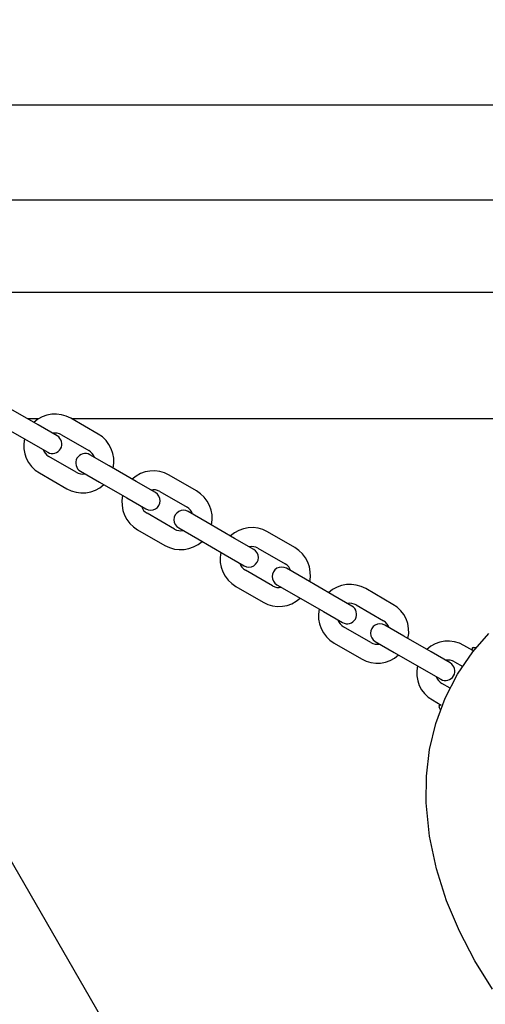
# Model space of a CAD drawing. Units: centimetres. Extents: x 6.03 to 13.71, y 5.01 to 14.4.
# Drawn here: x 9.86 to 10.01, y 10.96 to 11.28 of the extents above; entities that cross this region are included whole.
import ezdxf

# ---------------------------------------------------------------- set-up
doc = ezdxf.new("R2010")
doc.units = ezdxf.units.CM
doc.styles.add('SLDTEXTSTYLE0', font='TXT', dxfattribs={"width": 0.75})
doc.dimstyles.new('SLDDIMSTYLE2', dxfattribs={"dimtxt": 0.15875, "dimasz": 0.08, "dimexe": 0, "dimexo": 0.0625, "dimgap": 0.0396875, "dimtad": 2, "dimdec": 0, "dimlfac": 100, "dimrnd": 1e-09, "dimzin": 12, "dimdsep": 46, "dimtxsty": 'SLDTEXTSTYLE0', "dimblk1": 'DOT', "dimblk2": 'DOT', "dimsah": 1, "dimcen": 0.09, "dimse1": 1, "dimse2": 1, "dimadec": 0, "dimazin": 3, "dimtfac": 1, "dimtdec": 0, "dimtofl": 0, "dimtmove": 0, "dimatfit": 3, "dimldrblk": 'DOT', "dimfxl": 0, "dimfrac": 2, "dimtolj": 1, "dimtzin": 12, "dimarcsym": 0})

# ---------------------------------------------------------------- blocks, each defined once
blk = doc.blocks.new('_Dot')
at = {"color": 0, "linetype": 'ByBlock', "lineweight": -2}
blk.add_line((-0.5, 0), (-1, 0), dxfattribs=at)
at = {"color": 0, "linetype": 'ByBlock', "const_width": 0.5}
blk.add_lwpolyline([(-0.25, 0, 1), (0.25, 0, 1)], format="xyb", close=True, dxfattribs=at)
blk = doc.blocks.new('_D_4')
at = {"color": 7, "linetype": 'Continuous', "lineweight": 0}
blk.add_line((12.12872636369211, 14.18782933854788), (7.306948064803506, 14.18782933854788), dxfattribs=at)
at = {"color": 7, "linetype": 'Continuous', "lineweight": 18, "xscale": 0.08, "yscale": 0.08, "rotation": 180.0000000000004}
blk.add_blockref('_Dot', (7.306948064803506, 14.18782933854788), dxfattribs=at)
at = {"color": 7, "linetype": 'Continuous', "lineweight": 18, "xscale": 0.08, "yscale": 0.08}
blk.add_blockref('_Dot', (12.12872636369211, 14.18782933854788), dxfattribs=at)
at = {"color": 7, "linetype": 'Continuous', "lineweight": 18, "insert": (9.541889297088163, 14.39246881895362), "char_height": 0.15875, "attachment_point": 1, "style": 'SLDTEXTSTYLE0'}
blk.add_mtext('482', dxfattribs=at)

msp = doc.modelspace()

# ---------------------------------------------------------------- linework, layer by layer
at = {"color": 7, "linetype": 'Continuous', "lineweight": 25}
for p, q in [((10.62565145064071, 11.24902856579185), (9.803551450640711, 11.24902856579184)), ((9.803551450640711, 11.21902856579184), (10.62565145064071, 11.21902856579185)), ((10.62138820993492, 11.18957856583303), (9.807814651625208, 11.18957856583303)), ((10.18311683169747, 10.45253612167403), (9.772066831697469, 11.16449560612522)), ((9.870211210377791, 11.14765136723662), (9.861550954015549, 11.15265136321065)), ((9.858550956431136, 11.1474552093933), (9.867211212793377, 11.14245521341928)), ((9.870412588528355, 11.14957856583303), (9.866873200908866, 11.14957856583303)), ((9.876273389831361, 11.14415137005481), (9.870211210377791, 11.14765136723662)), ((9.889299669011644, 11.14471355393695), (9.880639412649401, 11.14971354991097)), ((10.54833022626485, 11.14957856583303), (9.88087321218161, 11.14957856583303)), ((9.877639415064987, 11.14451739609363), (9.88629967142723, 11.1395174001196)), ((9.867211212793377, 11.14245521341928), (9.873273392246947, 11.13895521623746)), ((9.89272787691962, 11.13465137770416), (9.88666569746605, 11.13815137488598)), ((9.88229967464801, 11.13258919502981), (9.873639418285768, 11.13758919100383)), ((9.870639420701353, 11.13239303718649), (9.879299677063596, 11.12739304121246)), ((9.883665699881636, 11.13295522106863), (9.889727879335206, 11.12945522388681)), ((9.901388133281861, 11.12965138173013), (9.89272787691962, 11.13465137770416)), ((9.920476591915712, 11.12671356843046), (9.911816335553471, 11.13171356440449)), ((9.889727879335206, 11.12945522388681), (9.898388135697447, 11.12445522791279)), ((9.90745031273543, 11.12615138454832), (9.901388133281861, 11.12965138173013)), ((9.908816337969057, 11.12651741058714), (9.917476594331298, 11.12151741461312)), ((9.898388135697447, 11.12445522791279), (9.904450315151015, 11.12095523073097)), ((9.913476597552078, 11.11458920952332), (9.904816341189838, 11.11958920549735)), ((9.923904799823688, 11.11665139219767), (9.91784262037012, 11.12015138937949)), ((9.93256505618593, 11.11165139622365), (9.923904799823688, 11.11665139219767)), ((9.901816343605423, 11.11439305168), (9.910476599967664, 11.10939305570598)), ((9.914842622785706, 11.11495523556215), (9.920904802239274, 11.11145523838033)), ((9.951653514819782, 11.10871358292398), (9.94299325845754, 11.113713578898)), ((9.920904802239274, 11.11145523838033), (9.929565058601517, 11.10645524240631)), ((9.9386272356395, 11.10815139904183), (9.93256505618593, 11.11165139622365)), ((9.939993260873127, 11.10851742508066), (9.948653517235368, 11.10351742910663)), ((9.929565058601517, 11.10645524240631), (9.935627238055085, 11.10295524522449)), ((9.94465352045615, 11.09658922401684), (9.935993264093907, 11.10158921999086)), ((9.955081722727758, 11.09865140669119), (9.94901954327419, 11.10215140387301)), ((9.96374197909, 11.09365141071716), (9.955081722727758, 11.09865140669119)), ((9.932993266509493, 11.09639306617352), (9.941653522871736, 11.09139307019949)), ((9.946019545689776, 11.09695525005566), (9.952081725143344, 11.09345525287384)), ((9.982830437723852, 11.09071359741749), (9.974170181361611, 11.09571359339152)), ((9.952081725143344, 11.09345525287384), (9.960741981505587, 11.08845525689982)), ((9.96980415854357, 11.09015141353535), (9.96374197909, 11.09365141071716)), ((9.960741981505587, 11.08845525689982), (9.966804160959155, 11.084955259718)), ((9.971170183777197, 11.09051743957417), (9.979830440139438, 11.08551744360015)), ((9.975830443360218, 11.07858923851035), (9.967170186997977, 11.08358923448437)), ((9.986258645631828, 11.0806514211847), (9.98019646617826, 11.08415141836652)), ((9.977196468593846, 11.07895526454917), (9.983258648047414, 11.07545526736736)), ((9.994918901994069, 11.07565142521068), (9.986258645631828, 11.0806514211847)), ((9.964170189413563, 11.07839308066703), (9.972830445775804, 11.07339308469301)), ((10.00098108144764, 11.07215142802886), (9.994918901994069, 11.07565142521068)), ((10.0081336889892, 11.07610477417202), (10.00534710426568, 11.07771360788503)), ((10.00838555623476, 11.07595935870611), (10.0081336889892, 11.07610477417202)), ((10.00835874175326, 11.07703716424778), (10.00925247755414, 11.07705104456128)), ((9.983258648047414, 11.07545526736736), (9.991918904409655, 11.07045527139333)), ((10.00234710668127, 11.07251745406768), (10.00494271066634, 11.07101888301705)), ((9.991918904409655, 11.07045527139333), (9.997981083863225, 11.06695527421152)), ((10.00095526389897, 11.06408343218232), (9.998347109902046, 11.06558924897789)), ((9.995347112317631, 11.06039309516055), (9.998133697041157, 11.05878426144753))]:
    msp.add_line(p, q, dxfattribs=at)
at = {"color": 7, "linetype": 'Continuous', "lineweight": 25, "flags": 128}
for points in [[(10.01443525057482, 10.96869462454671), (10.00884130498767, 10.97767074563027), (10.00394184626268, 10.98703387029055), (9.99983785888202, 10.99673680066763), (9.996607304300538, 11.00683790048698), (9.994394782123383, 11.01723326056299), (9.993349035442181, 11.02777237288504), (9.99345280094097, 11.03624645016541), (9.994451377884674, 11.04468422847195), (9.996386106415725, 11.05292719712255), (9.999345134334675, 11.06096228489296), (10.0032859550315, 11.06860134830035), (10.00812563196763, 11.07566339581339), (10.01319302881272, 11.08143338968678)], [(9.997926735492221, 11.05725485149409), (9.997893231535123, 11.05730976266232), (9.997438750545996, 11.05812316435265)]]:
    msp.add_lwpolyline(points, dxfattribs=at)
at = {"color": 7, "linetype": 'Continuous', "lineweight": 25}
for centre, radius, start, end in [((9.875639416675378, 11.14105329354873), 0.01000000000000098, 60.00002663564185, 132.5424235119166), ((9.875639416675378, 11.14105329354873), 0.004000000000000883, 60.00002663565898, 101.4096487449331), ((9.884299673037619, 11.13605329757471), 0.01000000000000123, 347.4576297593654, 60.00002663563812), ((9.875639416675378, 11.14105329354873), 0.01000000000000235, 167.4576297593568, 240.0000266356338), ((9.874773391039152, 11.14155329314613), 0.003000000000002157, 240.0000266356521, 60.0000266356265), ((9.875639416675378, 11.14105329354873), 0.004000000000001185, 198.5904045263579, 240.000026635625), ((9.885165698673843, 11.1355532979773), 0.003000000000001269, 60.00002663565587, 240.0000266356397), ((9.884299673037619, 11.13605329757471), 0.004000000000000233, 18.59040452636525, 60.00002663562422), ((9.884299673037619, 11.13605329757471), 0.004000000000000203, 240.0000266356471, 281.4096487449339), ((9.906816339579446, 11.12305330804224), 0.009999999999999693, 60.00002663563304, 132.5424235119159), ((9.884299673037619, 11.13605329757471), 0.01000000000000034, 240.0000266356477, 312.5424235119099), ((9.905950313943224, 11.12355330763965), 0.003000000000000618, 240.0000266356103, 60.00002663566828), ((9.906816339579446, 11.12305330804224), 0.004000000000000233, 60.00002663562422, 101.4096487448882), ((9.915476595941689, 11.11805331206822), 0.01000000000000061, 347.4576297593555, 60.00002663564185), ((9.906816339579446, 11.12305330804224), 0.01000000000000034, 167.4576297593623, 240.0000266356477), ((9.906816339579446, 11.12305330804224), 0.004000000000000883, 198.590404526366, 240.0000266356598), ((9.916342621577913, 11.11755331247082), 0.00299999999999973, 60.00002663563891, 240.0000266356397), ((9.915476595941689, 11.11805331206822), 0.003999999999999501, 18.59040452636525, 60.00002663564626), ((9.915476595941689, 11.11805331206822), 0.004000000000001771, 240.0000266356377, 281.4096487449039), ((9.937993262483518, 11.10505332253576), 0.00999999999999967, 60.00002663565576, 132.5424235119234), ((9.915476595941689, 11.11805331206822), 0.01000000000000123, 240.0000266356389, 312.5424235119173), ((9.937993262483518, 11.10505332253576), 0.01000000000000235, 167.4576297593568, 240.0000266356338), ((9.937127236847292, 11.10555332213316), 0.003000000000001269, 240.0000266356228, 60.00002663565587), ((9.937993262483518, 11.10505332253576), 0.004000000000000883, 60.00002663565898, 101.4096487449331), ((9.946653518845757, 11.10005332656173), 0.01000000000000196, 347.4576297593676, 60.00002663563304), ((9.937993262483518, 11.10505332253576), 0.004000000000001185, 198.5904045263579, 240.000026635625), ((9.947519544481983, 11.09955332696433), 0.003000000000001269, 60.00002663563891, 240.0000266356567), ((9.946653518845757, 11.10005332656173), 0.004000000000001185, 18.59040452635714, 60.00002663562422), ((9.946653518845757, 11.10005332656173), 0.004000000000000203, 240.0000266356691, 281.4096487449339), ((9.969170185387586, 11.08705333702927), 0.01000000000000123, 60.00002663563812, 132.5424235119234), ((9.946653518845757, 11.10005332656173), 0.00999999999999967, 240.0000266356566, 312.5424235119242), ((9.969170185387586, 11.08705333702927), 0.01000000000000061, 167.4576297593546, 240.0000266356426), ((9.968304159751362, 11.08755333662667), 0.00299999999999973, 240.0000266356397, 60.00002663563891), ((9.969170185387586, 11.08705333702927), 0.004000000000000233, 60.00002663562422, 101.4096487449082), ((9.977830441749829, 11.08205334105525), 0.00999999999999888, 347.4576297593532, 60.00002663564185), ((9.969170185387586, 11.08705333702927), 0.004000000000000883, 198.590404526366, 240.0000266356598), ((9.977830441749829, 11.08205334105525), 0.003999999999999501, 18.59040452636525, 60.00002663564626), ((9.978696467386053, 11.08155334145785), 0.003000000000001269, 60.00002663563891, 240.0000266356567), ((10.00034710829166, 11.06905335152279), 0.01000000000000034, 60.00002663564695, 132.542423511909), ((9.977830441749829, 11.08205334105525), 0.004000000000000233, 240.000026635625, 281.409648744884), ((10.00838368878791, 11.07653778699013), 0.000499999999999807, 92.85990701464792, 240.0000266356691), ((9.977830441749829, 11.08205334105525), 0.01000000000000123, 240.0000266356389, 312.5424235119173), ((10.00034710829166, 11.06905335152279), 0.004000000000001593, 60.00002663565898, 101.4096487449031), ((10.00034710829166, 11.06905335152279), 0.01000000000000061, 167.4576297593546, 240.0000266356338), ((9.999481082655432, 11.06955335112019), 0.003000000000001269, 240.0000266356567, 60.00002663563891), ((10.00034710829166, 11.06905335152279), 0.004000000000000233, 198.590404526366, 240.000026635625), ((9.997883697242454, 11.05835124862942), 0.0005000000000006952, 60.00002663549201, 207.1401462567646)]:
    msp.add_arc(centre, radius, start, end, dxfattribs=at)

# ---------------------------------------------------------------- dimensions: what is measured, and where the dimension line sits
at = {"color": 7, "linetype": 'Continuous', "lineweight": 18}
dim = msp.add_linear_dim(base=(7.306948064803506, 14.18782933854788), p1=(12.12872636369211, 11.23697076353027), p2=(7.306948064803506, 10.1959256822199), dimstyle='SLDDIMSTYLE2', dxfattribs=at)
dim.commit()
dim.dimension.update_dxf_attribs({"geometry": '_D_4', "text_midpoint": (9.71783721424781, 14.18782933854788), "dimtype": 160})

doc.saveas('drawing.dxf')
